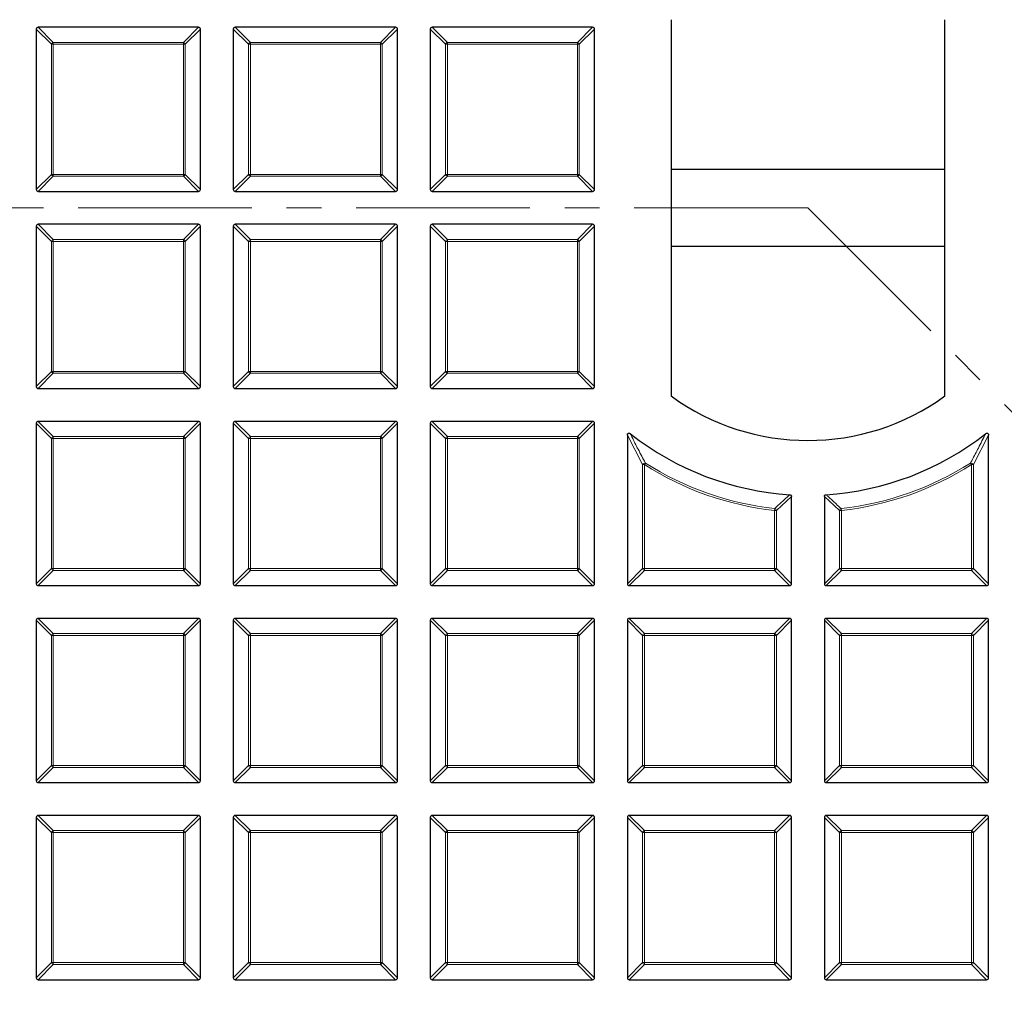
# Model space of a CAD drawing. Units: millimetres. Extents: x 0 to 420, y 0 to 297.
# Drawn here: x 95 to 131, y 169 to 205 of the extents above; entities that cross this region are included whole.
import ezdxf

# ---------------------------------------------------------------- set-up
doc = ezdxf.new("R2010")
doc.units = ezdxf.units.MM
doc.linetypes.add('CENTER', pattern=[10.16, 6.35, -1.27, 1.27, -1.27])

msp = doc.modelspace()

# ---------------------------------------------------------------- linework, layer by layer
at = {"color": 7, "linetype": 'Continuous', "lineweight": 25}
for p, q in [((119.2508, 204.9311), (119.2508, 191.1833)), ((129.2508, 191.1833), (129.2508, 204.9311)), ((96.0508, 204.5879), (96.0508, 198.7265)), ((101.9815, 204.6572), (96.1201, 204.6572)), ((102.0508, 198.7265), (102.0508, 204.5879)), ((103.2508, 204.5879), (103.2508, 198.7265)), ((109.1815, 204.6572), (103.3201, 204.6572)), ((109.2508, 198.7265), (109.2508, 204.5879)), ((110.4508, 204.5879), (110.4508, 198.7265)), ((116.3815, 204.6572), (110.5201, 204.6572)), ((116.4508, 198.7265), (116.4508, 204.5879)), ((129.2508, 199.4572), (119.2508, 199.4572)), ((96.1201, 198.6572), (101.9815, 198.6572)), ((103.3201, 198.6572), (109.1815, 198.6572)), ((110.5201, 198.6572), (116.3815, 198.6572)), ((96.0508, 197.3879), (96.0508, 191.5265)), ((101.9815, 197.4572), (96.1201, 197.4572)), ((102.0508, 191.5265), (102.0508, 197.3879)), ((103.2508, 197.3879), (103.2508, 191.5265)), ((109.1815, 197.4572), (103.3201, 197.4572)), ((109.2508, 191.5265), (109.2508, 197.3879)), ((110.4508, 197.3879), (110.4508, 191.5265)), ((116.3815, 197.4572), (110.5201, 197.4572)), ((116.4508, 191.5265), (116.4508, 197.3879)), ((119.2508, 196.6572), (129.2508, 196.6572)), ((96.1201, 191.4572), (101.9815, 191.4572)), ((103.3201, 191.4572), (109.1815, 191.4572)), ((110.5201, 191.4572), (116.3815, 191.4572)), ((96.0508, 190.1879), (96.0508, 184.3265)), ((101.9815, 190.2572), (96.1201, 190.2572)), ((102.0508, 184.3265), (102.0508, 190.1879)), ((103.2508, 190.1879), (103.2508, 184.3265)), ((109.1815, 190.2572), (103.3201, 190.2572)), ((109.2508, 184.3265), (109.2508, 190.1879)), ((110.4508, 190.1879), (110.4508, 184.3265)), ((116.3815, 190.2572), (110.5201, 190.2572)), ((116.4508, 184.3265), (116.4508, 190.1879)), ((117.6508, 189.747), (117.6508, 184.3265)), ((130.8508, 184.3265), (130.8508, 189.747)), ((123.6508, 184.3265), (123.6508, 187.5091)), ((124.8508, 187.5091), (124.8508, 184.3265)), ((96.1201, 184.2572), (101.9815, 184.2572)), ((103.3201, 184.2572), (109.1815, 184.2572)), ((110.5201, 184.2572), (116.3815, 184.2572)), ((117.7201, 184.2572), (123.5815, 184.2572)), ((124.9201, 184.2572), (130.7815, 184.2572)), ((96.0508, 182.9879), (96.0508, 177.1265)), ((101.9815, 183.0572), (96.1201, 183.0572)), ((102.0508, 177.1265), (102.0508, 182.9879)), ((103.2508, 182.9879), (103.2508, 177.1265)), ((109.1815, 183.0572), (103.3201, 183.0572)), ((109.2508, 177.1265), (109.2508, 182.9879)), ((110.4508, 182.9879), (110.4508, 177.1265)), ((116.3815, 183.0572), (110.5201, 183.0572)), ((116.4508, 177.1265), (116.4508, 182.9879)), ((117.6508, 182.9879), (117.6508, 177.1265)), ((123.5815, 183.0572), (117.7201, 183.0572)), ((123.6508, 177.1265), (123.6508, 182.9879)), ((124.8508, 182.9879), (124.8508, 177.1265)), ((130.7815, 183.0572), (124.9201, 183.0572)), ((130.8508, 177.1265), (130.8508, 182.9879)), ((96.1201, 177.0572), (101.9815, 177.0572)), ((103.3201, 177.0572), (109.1815, 177.0572)), ((110.5201, 177.0572), (116.3815, 177.0572)), ((117.7201, 177.0572), (123.5815, 177.0572)), ((124.9201, 177.0572), (130.7815, 177.0572)), ((96.0508, 175.7879), (96.0508, 169.9265)), ((101.9815, 175.8572), (96.1201, 175.8572)), ((102.0508, 169.9265), (102.0508, 175.7879)), ((103.2508, 175.7879), (103.2508, 169.9265)), ((109.1815, 175.8572), (103.3201, 175.8572)), ((109.2508, 169.9265), (109.2508, 175.7879)), ((110.4508, 175.7879), (110.4508, 169.9265)), ((116.3815, 175.8572), (110.5201, 175.8572)), ((116.4508, 169.9265), (116.4508, 175.7879)), ((117.6508, 175.7879), (117.6508, 169.9265)), ((123.5815, 175.8572), (117.7201, 175.8572)), ((123.6508, 169.9265), (123.6508, 175.7879)), ((124.8508, 175.7879), (124.8508, 169.9265)), ((130.7815, 175.8572), (124.9201, 175.8572)), ((130.8508, 169.9265), (130.8508, 175.7879)), ((96.1201, 169.8572), (101.9815, 169.8572)), ((103.3201, 169.8572), (109.1815, 169.8572)), ((110.5201, 169.8572), (116.3815, 169.8572)), ((117.7201, 169.8572), (123.5815, 169.8572)), ((124.9201, 169.8572), (130.7815, 169.8572))]:
    msp.add_line(p, q, dxfattribs=at)
at = {"color": 8, "linetype": 'Continuous', "lineweight": 18}
for p, q in [((96.605, 204.0337), (96.0508, 204.5879)), ((96.1201, 204.6572), (96.6743, 204.1029)), ((101.4272, 204.1029), (101.9815, 204.6572)), ((102.0508, 204.5879), (101.4965, 204.0337)), ((103.805, 204.0337), (103.2508, 204.5879)), ((103.3201, 204.6572), (103.8743, 204.1029)), ((108.6272, 204.1029), (109.1815, 204.6572)), ((109.2508, 204.5879), (108.6965, 204.0337)), ((111.005, 204.0337), (110.4508, 204.5879)), ((110.5201, 204.6572), (111.0743, 204.1029)), ((115.8272, 204.1029), (116.3815, 204.6572)), ((116.4508, 204.5879), (115.8965, 204.0337)), ((96.6743, 204.0337), (96.605, 204.0337)), ((96.605, 199.2807), (96.605, 204.0337)), ((96.6743, 204.1029), (96.6743, 204.0337)), ((96.6743, 204.1029), (101.4272, 204.1029)), ((101.4272, 204.0337), (96.6743, 204.0337)), ((96.6743, 204.0337), (96.6743, 199.2807)), ((101.4272, 204.1029), (101.4272, 204.0337)), ((101.4272, 199.2807), (101.4272, 204.0337)), ((101.4965, 204.0337), (101.4272, 204.0337)), ((101.4965, 204.0337), (101.4965, 199.2807)), ((103.8743, 204.0337), (103.805, 204.0337)), ((103.805, 199.2807), (103.805, 204.0337)), ((103.8743, 204.1029), (103.8743, 204.0337)), ((103.8743, 204.1029), (108.6272, 204.1029)), ((108.6272, 204.0337), (103.8743, 204.0337)), ((103.8743, 204.0337), (103.8743, 199.2807)), ((108.6272, 204.1029), (108.6272, 204.0337)), ((108.6272, 199.2807), (108.6272, 204.0337)), ((108.6965, 204.0337), (108.6272, 204.0337)), ((108.6965, 204.0337), (108.6965, 199.2807)), ((111.0743, 204.0337), (111.005, 204.0337)), ((111.005, 199.2807), (111.005, 204.0337)), ((111.0743, 204.1029), (111.0743, 204.0337)), ((111.0743, 204.1029), (115.8272, 204.1029)), ((111.0743, 204.0337), (111.0743, 199.2807)), ((115.8272, 204.0337), (111.0743, 204.0337)), ((115.8272, 204.1029), (115.8272, 204.0337)), ((115.8272, 199.2807), (115.8272, 204.0337)), ((115.8965, 204.0337), (115.8272, 204.0337)), ((115.8965, 204.0337), (115.8965, 199.2807)), ((96.0508, 198.7265), (96.605, 199.2807)), ((96.6743, 199.2114), (96.1201, 198.6572)), ((96.6743, 199.2807), (96.605, 199.2807)), ((96.6743, 199.2807), (101.4272, 199.2807)), ((96.6743, 199.2807), (96.6743, 199.2114)), ((101.4272, 199.2114), (96.6743, 199.2114)), ((101.4272, 199.2807), (101.4272, 199.2114)), ((101.4965, 199.2807), (101.4272, 199.2807)), ((101.9815, 198.6572), (101.4272, 199.2114)), ((101.4965, 199.2807), (102.0508, 198.7265)), ((103.2508, 198.7265), (103.805, 199.2807)), ((103.8743, 199.2114), (103.3201, 198.6572)), ((103.8743, 199.2807), (103.805, 199.2807)), ((103.8743, 199.2807), (108.6272, 199.2807)), ((103.8743, 199.2807), (103.8743, 199.2114)), ((108.6272, 199.2114), (103.8743, 199.2114)), ((108.6272, 199.2807), (108.6272, 199.2114)), ((108.6965, 199.2807), (108.6272, 199.2807)), ((109.1815, 198.6572), (108.6272, 199.2114)), ((108.6965, 199.2807), (109.2508, 198.7265)), ((110.4508, 198.7265), (111.005, 199.2807)), ((111.0743, 199.2114), (110.5201, 198.6572)), ((111.0743, 199.2807), (111.005, 199.2807)), ((111.0743, 199.2807), (115.8272, 199.2807)), ((111.0743, 199.2807), (111.0743, 199.2114)), ((115.8272, 199.2114), (111.0743, 199.2114)), ((115.8272, 199.2807), (115.8272, 199.2114)), ((115.8965, 199.2807), (115.8272, 199.2807)), ((116.3815, 198.6572), (115.8272, 199.2114)), ((115.8965, 199.2807), (116.4508, 198.7265)), ((96.605, 196.8337), (96.0508, 197.3879)), ((96.1201, 197.4572), (96.6743, 196.9029)), ((101.4272, 196.9029), (101.9815, 197.4572)), ((102.0508, 197.3879), (101.4965, 196.8337)), ((103.805, 196.8337), (103.2508, 197.3879)), ((103.3201, 197.4572), (103.8743, 196.9029)), ((108.6272, 196.9029), (109.1815, 197.4572)), ((109.2508, 197.3879), (108.6965, 196.8337)), ((111.005, 196.8337), (110.4508, 197.3879)), ((110.5201, 197.4572), (111.0743, 196.9029)), ((115.8272, 196.9029), (116.3815, 197.4572)), ((116.4508, 197.3879), (115.8965, 196.8337)), ((96.6743, 196.8337), (96.605, 196.8337)), ((96.605, 192.0807), (96.605, 196.8337)), ((96.6743, 196.9029), (101.4272, 196.9029)), ((96.6743, 196.9029), (96.6743, 196.8337)), ((101.4272, 196.8337), (96.6743, 196.8337)), ((96.6743, 196.8337), (96.6743, 192.0807)), ((101.4272, 196.9029), (101.4272, 196.8337)), ((101.4272, 192.0807), (101.4272, 196.8337)), ((101.4965, 196.8337), (101.4272, 196.8337)), ((101.4965, 196.8337), (101.4965, 192.0807)), ((103.8743, 196.8337), (103.805, 196.8337)), ((103.805, 192.0807), (103.805, 196.8337)), ((103.8743, 196.9029), (108.6272, 196.9029)), ((103.8743, 196.9029), (103.8743, 196.8337)), ((108.6272, 196.8337), (103.8743, 196.8337)), ((103.8743, 196.8337), (103.8743, 192.0807)), ((108.6272, 196.9029), (108.6272, 196.8337)), ((108.6272, 192.0807), (108.6272, 196.8337)), ((108.6965, 196.8337), (108.6272, 196.8337)), ((108.6965, 196.8337), (108.6965, 192.0807)), ((111.0743, 196.8337), (111.005, 196.8337)), ((111.005, 192.0807), (111.005, 196.8337)), ((111.0743, 196.9029), (111.0743, 196.8337)), ((111.0743, 196.9029), (115.8272, 196.9029)), ((115.8272, 196.8337), (111.0743, 196.8337)), ((111.0743, 196.8337), (111.0743, 192.0807)), ((115.8272, 196.9029), (115.8272, 196.8337)), ((115.8272, 192.0807), (115.8272, 196.8337)), ((115.8965, 196.8337), (115.8272, 196.8337)), ((115.8965, 196.8337), (115.8965, 192.0807)), ((96.0508, 191.5265), (96.605, 192.0807)), ((96.6743, 192.0114), (96.1201, 191.4572)), ((96.6743, 192.0807), (96.605, 192.0807)), ((96.6743, 192.0807), (101.4272, 192.0807)), ((96.6743, 192.0807), (96.6743, 192.0114)), ((101.4272, 192.0114), (96.6743, 192.0114)), ((101.4965, 192.0807), (101.4272, 192.0807)), ((101.4272, 192.0807), (101.4272, 192.0114)), ((101.9815, 191.4572), (101.4272, 192.0114)), ((101.4965, 192.0807), (102.0508, 191.5265)), ((103.2508, 191.5265), (103.805, 192.0807)), ((103.8743, 192.0114), (103.3201, 191.4572)), ((103.8743, 192.0807), (103.805, 192.0807)), ((103.8743, 192.0807), (108.6272, 192.0807)), ((103.8743, 192.0807), (103.8743, 192.0114)), ((108.6272, 192.0114), (103.8743, 192.0114)), ((108.6272, 192.0807), (108.6272, 192.0114)), ((108.6965, 192.0807), (108.6272, 192.0807)), ((109.1815, 191.4572), (108.6272, 192.0114)), ((108.6965, 192.0807), (109.2508, 191.5265)), ((110.4508, 191.5265), (111.005, 192.0807)), ((111.0743, 192.0114), (110.5201, 191.4572)), ((111.0743, 192.0807), (111.005, 192.0807)), ((111.0743, 192.0807), (111.0743, 192.0114)), ((111.0743, 192.0807), (115.8272, 192.0807)), ((115.8272, 192.0114), (111.0743, 192.0114)), ((115.8272, 192.0807), (115.8272, 192.0114)), ((115.8965, 192.0807), (115.8272, 192.0807)), ((116.3815, 191.4572), (115.8272, 192.0114)), ((115.8965, 192.0807), (116.4508, 191.5265)), ((96.605, 189.6337), (96.0508, 190.1879)), ((96.1201, 190.2572), (96.6743, 189.7029)), ((101.4272, 189.7029), (101.9815, 190.2572)), ((102.0508, 190.1879), (101.4965, 189.6337)), ((103.805, 189.6337), (103.2508, 190.1879)), ((103.3201, 190.2572), (103.8743, 189.7029)), ((108.6272, 189.7029), (109.1815, 190.2572)), ((109.2508, 190.1879), (108.6965, 189.6337)), ((111.005, 189.6337), (110.4508, 190.1879)), ((110.5201, 190.2572), (111.0743, 189.7029)), ((115.8272, 189.7029), (116.3815, 190.2572)), ((116.4508, 190.1879), (115.8965, 189.6337)), ((96.6743, 189.6337), (96.605, 189.6337)), ((96.605, 184.8807), (96.605, 189.6337)), ((96.6743, 189.7029), (96.6743, 189.6337)), ((96.6743, 189.7029), (101.4272, 189.7029)), ((101.4272, 189.6337), (96.6743, 189.6337)), ((96.6743, 189.6337), (96.6743, 184.8807)), ((101.4272, 189.7029), (101.4272, 189.6337)), ((101.4272, 184.8807), (101.4272, 189.6337)), ((101.4965, 189.6337), (101.4272, 189.6337)), ((101.4965, 189.6337), (101.4965, 184.8807)), ((103.8743, 189.6337), (103.805, 189.6337)), ((103.805, 184.8807), (103.805, 189.6337)), ((103.8743, 189.7029), (103.8743, 189.6337)), ((103.8743, 189.7029), (108.6272, 189.7029)), ((108.6272, 189.6337), (103.8743, 189.6337)), ((103.8743, 189.6337), (103.8743, 184.8807)), ((108.6272, 189.7029), (108.6272, 189.6337)), ((108.6965, 189.6337), (108.6272, 189.6337)), ((108.6272, 184.8807), (108.6272, 189.6337)), ((108.6965, 189.6337), (108.6965, 184.8807)), ((111.0743, 189.6337), (111.005, 189.6337)), ((111.005, 184.8807), (111.005, 189.6337)), ((111.0743, 189.7029), (111.0743, 189.6337)), ((111.0743, 189.7029), (115.8272, 189.7029)), ((115.8272, 189.6337), (111.0743, 189.6337)), ((111.0743, 189.6337), (111.0743, 184.8807)), ((115.8272, 189.7029), (115.8272, 189.6337)), ((115.8272, 184.8807), (115.8272, 189.6337)), ((115.8965, 189.6337), (115.8272, 189.6337)), ((115.8965, 189.6337), (115.8965, 184.8807)), ((118.205, 188.6756), (117.6508, 189.747)), ((130.8508, 189.747), (130.2965, 188.6756)), ((118.205, 184.8807), (118.205, 188.6756)), ((118.2743, 188.6756), (118.205, 188.6756)), ((118.3115, 188.734), (118.2743, 188.6756)), ((118.2743, 188.6756), (118.2743, 184.8807)), ((130.19, 188.734), (130.2272, 188.6756)), ((130.2272, 184.8807), (130.2272, 188.6756)), ((130.2965, 188.6756), (130.2272, 188.6756)), ((130.2965, 188.6756), (130.2965, 184.8807)), ((123.6508, 187.5091), (123.0965, 187.0012)), ((125.405, 187.0012), (124.8508, 187.5091)), ((123.0349, 187.07), (123.0272, 187.0012)), ((123.0272, 184.8807), (123.0272, 187.0012)), ((123.0965, 187.0012), (123.0272, 187.0012)), ((123.0965, 187.0012), (123.0965, 184.8807)), ((125.405, 184.8807), (125.405, 187.0012)), ((125.4743, 187.0012), (125.405, 187.0012)), ((125.4667, 187.07), (125.4743, 187.0012)), ((125.4743, 187.0012), (125.4743, 184.8807)), ((96.0508, 184.3265), (96.605, 184.8807)), ((96.6743, 184.8114), (96.1201, 184.2572)), ((96.6743, 184.8807), (96.605, 184.8807)), ((96.6743, 184.8807), (101.4272, 184.8807)), ((96.6743, 184.8807), (96.6743, 184.8114)), ((101.4272, 184.8114), (96.6743, 184.8114)), ((101.4965, 184.8807), (101.4272, 184.8807)), ((101.4272, 184.8807), (101.4272, 184.8114)), ((101.9815, 184.2572), (101.4272, 184.8114)), ((101.4965, 184.8807), (102.0508, 184.3265)), ((103.2508, 184.3265), (103.805, 184.8807)), ((103.8743, 184.8114), (103.3201, 184.2572)), ((103.8743, 184.8807), (103.805, 184.8807)), ((103.8743, 184.8807), (103.8743, 184.8114)), ((103.8743, 184.8807), (108.6272, 184.8807)), ((108.6272, 184.8114), (103.8743, 184.8114)), ((108.6272, 184.8807), (108.6272, 184.8114)), ((108.6965, 184.8807), (108.6272, 184.8807)), ((109.1815, 184.2572), (108.6272, 184.8114)), ((108.6965, 184.8807), (109.2508, 184.3265)), ((110.4508, 184.3265), (111.005, 184.8807)), ((111.0743, 184.8114), (110.5201, 184.2572)), ((111.0743, 184.8807), (111.005, 184.8807)), ((111.0743, 184.8807), (115.8272, 184.8807)), ((111.0743, 184.8807), (111.0743, 184.8114)), ((115.8272, 184.8114), (111.0743, 184.8114)), ((115.8272, 184.8807), (115.8272, 184.8114)), ((115.8965, 184.8807), (115.8272, 184.8807)), ((116.3815, 184.2572), (115.8272, 184.8114)), ((115.8965, 184.8807), (116.4508, 184.3265)), ((117.6508, 184.3265), (118.205, 184.8807)), ((118.2743, 184.8114), (117.7201, 184.2572)), ((118.2743, 184.8807), (118.205, 184.8807)), ((118.2743, 184.8807), (118.2743, 184.8114)), ((118.2743, 184.8807), (123.0272, 184.8807)), ((123.0272, 184.8114), (118.2743, 184.8114)), ((123.0272, 184.8807), (123.0272, 184.8114)), ((123.0965, 184.8807), (123.0272, 184.8807)), ((123.5815, 184.2572), (123.0272, 184.8114)), ((123.0965, 184.8807), (123.6508, 184.3265)), ((124.8508, 184.3265), (125.405, 184.8807)), ((125.4743, 184.8114), (124.9201, 184.2572)), ((125.4743, 184.8807), (125.405, 184.8807)), ((125.4743, 184.8807), (130.2272, 184.8807)), ((125.4743, 184.8807), (125.4743, 184.8114)), ((130.2272, 184.8114), (125.4743, 184.8114)), ((130.2965, 184.8807), (130.2272, 184.8807)), ((130.2272, 184.8807), (130.2272, 184.8114)), ((130.7815, 184.2572), (130.2272, 184.8114)), ((130.2965, 184.8807), (130.8508, 184.3265)), ((96.605, 182.4337), (96.0508, 182.9879)), ((96.1201, 183.0572), (96.6743, 182.5029)), ((101.4272, 182.5029), (101.9815, 183.0572)), ((102.0508, 182.9879), (101.4965, 182.4337)), ((103.805, 182.4337), (103.2508, 182.9879)), ((103.3201, 183.0572), (103.8743, 182.5029)), ((108.6272, 182.5029), (109.1815, 183.0572)), ((109.2508, 182.9879), (108.6965, 182.4337)), ((111.005, 182.4337), (110.4508, 182.9879)), ((110.5201, 183.0572), (111.0743, 182.5029)), ((115.8272, 182.5029), (116.3815, 183.0572)), ((116.4508, 182.9879), (115.8965, 182.4337)), ((118.205, 182.4337), (117.6508, 182.9879)), ((117.7201, 183.0572), (118.2743, 182.5029)), ((123.0272, 182.5029), (123.5815, 183.0572)), ((123.6508, 182.9879), (123.0965, 182.4337)), ((125.405, 182.4337), (124.8508, 182.9879)), ((124.9201, 183.0572), (125.4743, 182.5029)), ((130.2272, 182.5029), (130.7815, 183.0572)), ((130.8508, 182.9879), (130.2965, 182.4337)), ((96.6743, 182.4337), (96.605, 182.4337)), ((96.605, 177.6807), (96.605, 182.4337)), ((96.6743, 182.5029), (96.6743, 182.4337)), ((96.6743, 182.5029), (101.4272, 182.5029)), ((101.4272, 182.4337), (96.6743, 182.4337)), ((96.6743, 182.4337), (96.6743, 177.6807)), ((101.4272, 182.5029), (101.4272, 182.4337)), ((101.4272, 177.6807), (101.4272, 182.4337)), ((101.4965, 182.4337), (101.4272, 182.4337)), ((101.4965, 182.4337), (101.4965, 177.6807)), ((103.8743, 182.4337), (103.805, 182.4337)), ((103.805, 177.6807), (103.805, 182.4337)), ((103.8743, 182.5029), (103.8743, 182.4337)), ((103.8743, 182.5029), (108.6272, 182.5029)), ((108.6272, 182.4337), (103.8743, 182.4337)), ((103.8743, 182.4337), (103.8743, 177.6807)), ((108.6272, 182.5029), (108.6272, 182.4337)), ((108.6965, 182.4337), (108.6272, 182.4337)), ((108.6272, 177.6807), (108.6272, 182.4337)), ((108.6965, 182.4337), (108.6965, 177.6807)), ((111.005, 177.6807), (111.005, 182.4337)), ((111.0743, 182.4337), (111.005, 182.4337)), ((111.0743, 182.5029), (115.8272, 182.5029)), ((111.0743, 182.5029), (111.0743, 182.4337)), ((115.8272, 182.4337), (111.0743, 182.4337)), ((111.0743, 182.4337), (111.0743, 177.6807)), ((115.8272, 182.5029), (115.8272, 182.4337)), ((115.8272, 177.6807), (115.8272, 182.4337)), ((115.8965, 182.4337), (115.8272, 182.4337)), ((115.8965, 182.4337), (115.8965, 177.6807)), ((118.2743, 182.4337), (118.205, 182.4337)), ((118.205, 177.6807), (118.205, 182.4337)), ((118.2743, 182.5029), (118.2743, 182.4337)), ((118.2743, 182.5029), (123.0272, 182.5029)), ((123.0272, 182.4337), (118.2743, 182.4337)), ((118.2743, 182.4337), (118.2743, 177.6807)), ((123.0272, 182.5029), (123.0272, 182.4337)), ((123.0965, 182.4337), (123.0272, 182.4337)), ((123.0272, 177.6807), (123.0272, 182.4337)), ((123.0965, 182.4337), (123.0965, 177.6807)), ((125.4743, 182.4337), (125.405, 182.4337)), ((125.405, 177.6807), (125.405, 182.4337)), ((125.4743, 182.5029), (125.4743, 182.4337)), ((125.4743, 182.5029), (130.2272, 182.5029)), ((130.2272, 182.4337), (125.4743, 182.4337)), ((125.4743, 182.4337), (125.4743, 177.6807)), ((130.2272, 182.5029), (130.2272, 182.4337)), ((130.2965, 182.4337), (130.2272, 182.4337)), ((130.2272, 177.6807), (130.2272, 182.4337)), ((130.2965, 182.4337), (130.2965, 177.6807)), ((96.0508, 177.1265), (96.605, 177.6807)), ((96.6743, 177.6114), (96.1201, 177.0572)), ((96.6743, 177.6807), (96.605, 177.6807)), ((96.6743, 177.6807), (96.6743, 177.6114)), ((96.6743, 177.6807), (101.4272, 177.6807)), ((101.4272, 177.6114), (96.6743, 177.6114)), ((101.4272, 177.6807), (101.4272, 177.6114)), ((101.4965, 177.6807), (101.4272, 177.6807)), ((101.9815, 177.0572), (101.4272, 177.6114)), ((101.4965, 177.6807), (102.0508, 177.1265)), ((103.2508, 177.1265), (103.805, 177.6807)), ((103.8743, 177.6114), (103.3201, 177.0572)), ((103.8743, 177.6807), (103.805, 177.6807)), ((103.8743, 177.6807), (103.8743, 177.6114)), ((103.8743, 177.6807), (108.6272, 177.6807)), ((108.6272, 177.6114), (103.8743, 177.6114)), ((108.6272, 177.6807), (108.6272, 177.6114)), ((108.6965, 177.6807), (108.6272, 177.6807)), ((109.1815, 177.0572), (108.6272, 177.6114)), ((108.6965, 177.6807), (109.2508, 177.1265)), ((110.4508, 177.1265), (111.005, 177.6807)), ((111.0743, 177.6114), (110.5201, 177.0572)), ((111.0743, 177.6807), (111.005, 177.6807)), ((111.0743, 177.6807), (115.8272, 177.6807)), ((111.0743, 177.6807), (111.0743, 177.6114)), ((115.8272, 177.6114), (111.0743, 177.6114)), ((115.8965, 177.6807), (115.8272, 177.6807)), ((115.8272, 177.6807), (115.8272, 177.6114)), ((116.3815, 177.0572), (115.8272, 177.6114)), ((115.8965, 177.6807), (116.4508, 177.1265)), ((117.6508, 177.1265), (118.205, 177.6807)), ((118.2743, 177.6114), (117.7201, 177.0572)), ((118.2743, 177.6807), (118.205, 177.6807)), ((118.2743, 177.6807), (123.0272, 177.6807)), ((118.2743, 177.6807), (118.2743, 177.6114)), ((123.0272, 177.6114), (118.2743, 177.6114)), ((123.0272, 177.6807), (123.0272, 177.6114)), ((123.0965, 177.6807), (123.0272, 177.6807)), ((123.5815, 177.0572), (123.0272, 177.6114)), ((123.0965, 177.6807), (123.6508, 177.1265)), ((124.8508, 177.1265), (125.405, 177.6807)), ((125.4743, 177.6114), (124.9201, 177.0572)), ((125.4743, 177.6807), (125.405, 177.6807)), ((125.4743, 177.6807), (125.4743, 177.6114)), ((125.4743, 177.6807), (130.2272, 177.6807)), ((130.2272, 177.6114), (125.4743, 177.6114)), ((130.2272, 177.6807), (130.2272, 177.6114)), ((130.2965, 177.6807), (130.2272, 177.6807)), ((130.7815, 177.0572), (130.2272, 177.6114)), ((130.2965, 177.6807), (130.8508, 177.1265)), ((96.605, 175.2337), (96.0508, 175.7879)), ((96.1201, 175.8572), (96.6743, 175.3029)), ((101.4272, 175.3029), (101.9815, 175.8572)), ((102.0508, 175.7879), (101.4965, 175.2337)), ((103.805, 175.2337), (103.2508, 175.7879)), ((103.3201, 175.8572), (103.8743, 175.3029)), ((108.6272, 175.3029), (109.1815, 175.8572)), ((109.2508, 175.7879), (108.6965, 175.2337)), ((111.005, 175.2337), (110.4508, 175.7879)), ((110.5201, 175.8572), (111.0743, 175.3029)), ((115.8272, 175.3029), (116.3815, 175.8572)), ((116.4508, 175.7879), (115.8965, 175.2337)), ((118.205, 175.2337), (117.6508, 175.7879)), ((117.7201, 175.8572), (118.2743, 175.3029)), ((123.0272, 175.3029), (123.5815, 175.8572)), ((123.6508, 175.7879), (123.0965, 175.2337)), ((125.405, 175.2337), (124.8508, 175.7879)), ((124.9201, 175.8572), (125.4743, 175.3029)), ((130.2272, 175.3029), (130.7815, 175.8572)), ((130.8508, 175.7879), (130.2965, 175.2337)), ((96.6743, 175.2337), (96.605, 175.2337)), ((96.605, 170.4807), (96.605, 175.2337)), ((96.6743, 175.3029), (96.6743, 175.2337)), ((96.6743, 175.3029), (101.4272, 175.3029)), ((101.4272, 175.2337), (96.6743, 175.2337)), ((96.6743, 175.2337), (96.6743, 170.4807)), ((101.4272, 175.3029), (101.4272, 175.2337)), ((101.4272, 170.4807), (101.4272, 175.2337)), ((101.4965, 175.2337), (101.4272, 175.2337)), ((101.4965, 175.2337), (101.4965, 170.4807)), ((103.8743, 175.2337), (103.805, 175.2337)), ((103.805, 170.4807), (103.805, 175.2337)), ((103.8743, 175.3029), (103.8743, 175.2337)), ((103.8743, 175.3029), (108.6272, 175.3029)), ((103.8743, 175.2337), (103.8743, 170.4807)), ((108.6272, 175.2337), (103.8743, 175.2337)), ((108.6272, 175.3029), (108.6272, 175.2337)), ((108.6272, 170.4807), (108.6272, 175.2337)), ((108.6965, 175.2337), (108.6272, 175.2337)), ((108.6965, 175.2337), (108.6965, 170.4807)), ((111.0743, 175.2337), (111.005, 175.2337)), ((111.005, 170.4807), (111.005, 175.2337)), ((111.0743, 175.3029), (111.0743, 175.2337)), ((111.0743, 175.3029), (115.8272, 175.3029)), ((115.8272, 175.2337), (111.0743, 175.2337)), ((111.0743, 175.2337), (111.0743, 170.4807)), ((115.8272, 175.3029), (115.8272, 175.2337)), ((115.8272, 170.4807), (115.8272, 175.2337)), ((115.8965, 175.2337), (115.8272, 175.2337)), ((115.8965, 175.2337), (115.8965, 170.4807)), ((118.2743, 175.2337), (118.205, 175.2337)), ((118.205, 170.4807), (118.205, 175.2337)), ((118.2743, 175.3029), (118.2743, 175.2337)), ((118.2743, 175.3029), (123.0272, 175.3029)), ((123.0272, 175.2337), (118.2743, 175.2337)), ((118.2743, 175.2337), (118.2743, 170.4807)), ((123.0272, 175.3029), (123.0272, 175.2337)), ((123.0272, 170.4807), (123.0272, 175.2337)), ((123.0965, 175.2337), (123.0272, 175.2337)), ((123.0965, 175.2337), (123.0965, 170.4807)), ((125.4743, 175.2337), (125.405, 175.2337)), ((125.405, 170.4807), (125.405, 175.2337)), ((125.4743, 175.3029), (125.4743, 175.2337)), ((125.4743, 175.3029), (130.2272, 175.3029)), ((130.2272, 175.2337), (125.4743, 175.2337)), ((125.4743, 175.2337), (125.4743, 170.4807)), ((130.2272, 175.3029), (130.2272, 175.2337)), ((130.2965, 175.2337), (130.2272, 175.2337)), ((130.2272, 170.4807), (130.2272, 175.2337)), ((130.2965, 175.2337), (130.2965, 170.4807)), ((96.0508, 169.9265), (96.605, 170.4807)), ((96.6743, 170.4114), (96.1201, 169.8572)), ((96.6743, 170.4807), (96.605, 170.4807)), ((96.6743, 170.4807), (101.4272, 170.4807)), ((96.6743, 170.4807), (96.6743, 170.4114)), ((101.4272, 170.4114), (96.6743, 170.4114)), ((101.4272, 170.4807), (101.4272, 170.4114)), ((101.4965, 170.4807), (101.4272, 170.4807)), ((101.9815, 169.8572), (101.4272, 170.4114)), ((101.4965, 170.4807), (102.0508, 169.9265)), ((103.2508, 169.9265), (103.805, 170.4807)), ((103.8743, 170.4114), (103.3201, 169.8572)), ((103.8743, 170.4807), (103.805, 170.4807)), ((103.8743, 170.4807), (108.6272, 170.4807)), ((103.8743, 170.4807), (103.8743, 170.4114)), ((108.6272, 170.4114), (103.8743, 170.4114)), ((108.6965, 170.4807), (108.6272, 170.4807)), ((108.6272, 170.4807), (108.6272, 170.4114)), ((109.1815, 169.8572), (108.6272, 170.4114)), ((108.6965, 170.4807), (109.2508, 169.9265)), ((110.4508, 169.9265), (111.005, 170.4807)), ((111.0743, 170.4114), (110.5201, 169.8572)), ((111.0743, 170.4807), (111.005, 170.4807)), ((111.0743, 170.4807), (115.8272, 170.4807)), ((111.0743, 170.4807), (111.0743, 170.4114)), ((115.8272, 170.4114), (111.0743, 170.4114)), ((115.8965, 170.4807), (115.8272, 170.4807)), ((115.8272, 170.4807), (115.8272, 170.4114)), ((116.3815, 169.8572), (115.8272, 170.4114)), ((115.8965, 170.4807), (116.4508, 169.9265)), ((117.6508, 169.9265), (118.205, 170.4807)), ((118.2743, 170.4114), (117.7201, 169.8572)), ((118.2743, 170.4807), (118.205, 170.4807)), ((118.2743, 170.4807), (118.2743, 170.4114)), ((118.2743, 170.4807), (123.0272, 170.4807)), ((123.0272, 170.4114), (118.2743, 170.4114)), ((123.0272, 170.4807), (123.0272, 170.4114)), ((123.0965, 170.4807), (123.0272, 170.4807)), ((123.5815, 169.8572), (123.0272, 170.4114)), ((123.0965, 170.4807), (123.6508, 169.9265)), ((124.8508, 169.9265), (125.405, 170.4807)), ((125.4743, 170.4114), (124.9201, 169.8572)), ((125.4743, 170.4807), (125.405, 170.4807)), ((125.4743, 170.4807), (125.4743, 170.4114)), ((125.4743, 170.4807), (130.2272, 170.4807)), ((130.2272, 170.4114), (125.4743, 170.4114)), ((130.2272, 170.4807), (130.2272, 170.4114)), ((130.2965, 170.4807), (130.2272, 170.4807)), ((130.7815, 169.8572), (130.2272, 170.4114)), ((130.2965, 170.4807), (130.8508, 169.9265))]:
    msp.add_line(p, q, dxfattribs=at)
at = {"color": 7, "linetype": 'CENTER', "lineweight": 18}
for q in [(35.6663, 198.0572), (188.4079, 133.9009)]:
    msp.add_line((124.2508, 198.0572), q, dxfattribs=at)
at = {"color": 7, "linetype": 'Continuous', "lineweight": 25}
for radius in [81.9443, 69]:
    msp.add_circle((124.2508, 198.0572), radius, dxfattribs=at)
at = {"color": 8, "linetype": 'Continuous', "lineweight": 18}
for radius in [81.9424, 72.0372, 71.5379]:
    msp.add_circle((124.2508, 198.0572), radius, dxfattribs=at)
for centre, radius, start, end in [((124.2508, 198.0572), 69.5, 176.311433, 174.268445), ((96.6999, 204.008), 0.0983, 105.11128, 164.88872), ((101.4016, 204.008), 0.0983, 15.11128, 74.88872), ((103.8999, 204.008), 0.0983, 105.11128, 164.88872), ((108.6016, 204.008), 0.0983, 15.11128, 74.88872), ((111.0999, 204.008), 0.0983, 105.11128, 164.88872), ((115.8016, 204.008), 0.0983, 15.11128, 74.88872), ((96.6999, 199.3064), 0.0983, 195.11128, 254.88872), ((101.4016, 199.3064), 0.0983, 285.11128, 344.88872), ((103.8999, 199.3064), 0.0983, 195.11128, 254.88872), ((108.6016, 199.3064), 0.0983, 285.11128, 344.88872), ((111.0999, 199.3064), 0.0983, 195.11128, 254.88872), ((115.8016, 199.3064), 0.0983, 285.11128, 344.88872), ((96.6999, 196.808), 0.0983, 105.11128, 164.88872), ((101.4016, 196.808), 0.0983, 15.11128, 74.88872), ((103.8999, 196.808), 0.0983, 105.11128, 164.88872), ((108.6016, 196.808), 0.0983, 15.11128, 74.88872), ((111.0999, 196.808), 0.0983, 105.11128, 164.88872), ((115.8016, 196.808), 0.0983, 15.11128, 74.88872), ((96.6999, 192.1064), 0.0983, 195.11128, 254.88872), ((101.4016, 192.1064), 0.0983, 285.11128, 344.88872), ((103.8999, 192.1064), 0.0983, 195.11128, 254.88872), ((108.6016, 192.1064), 0.0983, 285.11128, 344.88872), ((111.0999, 192.1064), 0.0983, 195.11128, 254.88872), ((115.8016, 192.1064), 0.0983, 285.11128, 344.88872), ((96.6999, 189.608), 0.0983, 105.11128, 164.88872), ((101.4016, 189.608), 0.0983, 15.11128, 74.88872), ((103.8999, 189.608), 0.0983, 105.11128, 164.88872), ((108.6016, 189.608), 0.0983, 15.11128, 74.88872), ((111.0999, 189.608), 0.0983, 105.11128, 164.88872), ((115.8016, 189.608), 0.0983, 15.11128, 74.88872), ((118.3025, 188.6241), 0.1102, 85.3079, 152.19338), ((124.2508, 198.0572), 11.1235, 237.50129, 263.68495), ((124.2508, 198.0572), 11.0543, 237.50129, 263.68495), ((124.2508, 198.0572), 11.0543, 276.31505, 302.49871), ((124.2508, 198.0572), 11.1235, 276.31505, 302.49871), ((130.199, 188.6241), 0.1102, 27.80662, 94.6921), ((123.002, 186.9785), 0.0972, 13.45105, 70.2339), ((125.4996, 186.9785), 0.0972, 109.7661, 166.54895), ((96.6999, 184.9064), 0.0983, 195.11128, 254.88872), ((101.4016, 184.9064), 0.0983, 285.11128, 344.88872), ((103.8999, 184.9064), 0.0983, 195.11128, 254.88872), ((108.6016, 184.9064), 0.0983, 285.11128, 344.88872), ((111.0999, 184.9064), 0.0983, 195.11128, 254.88872), ((115.8016, 184.9064), 0.0983, 285.11128, 344.88872), ((118.2999, 184.9064), 0.0983, 195.11128, 254.88872), ((123.0016, 184.9064), 0.0983, 285.11128, 344.88872), ((125.4999, 184.9064), 0.0983, 195.11128, 254.88872), ((130.2016, 184.9064), 0.0983, 285.11128, 344.88872), ((96.6999, 182.408), 0.0983, 105.11128, 164.88872), ((101.4016, 182.408), 0.0983, 15.11128, 74.88872), ((103.8999, 182.408), 0.0983, 105.11128, 164.88872), ((108.6016, 182.408), 0.0983, 15.11128, 74.88872), ((111.0999, 182.408), 0.0983, 105.11128, 164.88872), ((115.8016, 182.408), 0.0983, 15.11128, 74.88872), ((118.2999, 182.408), 0.0983, 105.11128, 164.88872), ((123.0016, 182.408), 0.0983, 15.11128, 74.88872), ((125.4999, 182.408), 0.0983, 105.11128, 164.88872), ((130.2016, 182.408), 0.0983, 15.11128, 74.88872), ((96.6999, 177.7064), 0.0983, 195.11128, 254.88872), ((101.4016, 177.7064), 0.0983, 285.11128, 344.88872), ((103.8999, 177.7064), 0.0983, 195.11128, 254.88872), ((108.6016, 177.7064), 0.0983, 285.11128, 344.88872), ((111.0999, 177.7064), 0.0983, 195.11128, 254.88872), ((115.8016, 177.7064), 0.0983, 285.11128, 344.88872), ((118.2999, 177.7064), 0.0983, 195.11128, 254.88872), ((123.0016, 177.7064), 0.0983, 285.11128, 344.88872), ((125.4999, 177.7064), 0.0983, 195.11128, 254.88872), ((130.2016, 177.7064), 0.0983, 285.11128, 344.88872), ((96.6999, 175.208), 0.0983, 105.11128, 164.88872), ((101.4016, 175.208), 0.0983, 15.11128, 74.88872), ((103.8999, 175.208), 0.0983, 105.11128, 164.88872), ((108.6016, 175.208), 0.0983, 15.11128, 74.88872), ((111.0999, 175.208), 0.0983, 105.11128, 164.88872), ((115.8016, 175.208), 0.0983, 15.11128, 74.88872), ((118.2999, 175.208), 0.0983, 105.11128, 164.88872), ((123.0016, 175.208), 0.0983, 15.11128, 74.88872), ((125.4999, 175.208), 0.0983, 105.11128, 164.88872), ((130.2016, 175.208), 0.0983, 15.11128, 74.88872), ((96.6999, 170.5064), 0.0983, 195.11128, 254.88872), ((101.4016, 170.5064), 0.0983, 285.11128, 344.88872), ((103.8999, 170.5064), 0.0983, 195.11128, 254.88872), ((108.6016, 170.5064), 0.0983, 285.11128, 344.88872), ((111.0999, 170.5064), 0.0983, 195.11128, 254.88872), ((115.8016, 170.5064), 0.0983, 285.11128, 344.88872), ((118.2999, 170.5064), 0.0983, 195.11128, 254.88872), ((123.0016, 170.5064), 0.0983, 285.11128, 344.88872), ((125.4999, 170.5064), 0.0983, 195.11128, 254.88872), ((130.2016, 170.5064), 0.0983, 285.11128, 344.88872)]:
    msp.add_arc(centre, radius, start, end, dxfattribs=at)
at = {"color": 7, "linetype": 'Continuous', "lineweight": 25}
for radius, start, end in [(69, 135, 270), (8.5, 233.96812, 306.03188), (10.5, 231.83734, 266.36941), (10.5, 273.63059, 308.16266)]:
    msp.add_arc((124.2508, 198.0572), radius, start, end, dxfattribs=at)
for centre, major_axis in [((96.1432, 204.5648), (-0.073, 0.073)), ((101.9584, 204.5648), (0.073, 0.073)), ((103.3432, 204.5648), (-0.073, 0.073)), ((109.1584, 204.5648), (0.073, 0.073)), ((110.5432, 204.5648), (-0.073, 0.073)), ((116.3584, 204.5648), (0.073, 0.073)), ((96.1432, 198.7496), (-0.073, -0.073)), ((101.9584, 198.7496), (0.073, -0.073)), ((103.3432, 198.7496), (-0.073, -0.073)), ((109.1584, 198.7496), (0.073, -0.073)), ((110.5432, 198.7496), (-0.073, -0.073)), ((116.3584, 198.7496), (0.073, -0.073)), ((96.1432, 197.3648), (-0.073, 0.073)), ((101.9584, 197.3648), (0.073, 0.073)), ((103.3432, 197.3648), (-0.073, 0.073)), ((109.1584, 197.3648), (0.073, 0.073)), ((110.5432, 197.3648), (-0.073, 0.073)), ((116.3584, 197.3648), (0.073, 0.073)), ((96.1432, 191.5496), (-0.073, -0.073)), ((101.9584, 191.5496), (0.073, -0.073)), ((103.3432, 191.5496), (-0.073, -0.073)), ((109.1584, 191.5496), (0.073, -0.073)), ((110.5432, 191.5496), (-0.073, -0.073)), ((116.3584, 191.5496), (0.073, -0.073)), ((96.1432, 190.1648), (-0.073, 0.073)), ((101.9584, 190.1648), (0.073, 0.073)), ((103.3432, 190.1648), (-0.073, 0.073)), ((109.1584, 190.1648), (0.073, 0.073)), ((110.5432, 190.1648), (-0.073, 0.073)), ((116.3584, 190.1648), (0.073, 0.073)), ((96.1432, 184.3496), (-0.073, -0.073)), ((101.9584, 184.3496), (0.073, -0.073)), ((103.3432, 184.3496), (-0.073, -0.073)), ((109.1584, 184.3496), (0.073, -0.073)), ((110.5432, 184.3496), (-0.073, -0.073)), ((116.3584, 184.3496), (0.073, -0.073)), ((117.7432, 184.3496), (-0.073, -0.073)), ((123.5584, 184.3496), (0.073, -0.073)), ((124.9432, 184.3496), (-0.073, -0.073)), ((130.7584, 184.3496), (0.073, -0.073)), ((96.1432, 182.9648), (-0.073, 0.073)), ((101.9584, 182.9648), (0.073, 0.073)), ((103.3432, 182.9648), (-0.073, 0.073)), ((109.1584, 182.9648), (0.073, 0.073)), ((110.5432, 182.9648), (-0.073, 0.073)), ((116.3584, 182.9648), (0.073, 0.073)), ((117.7432, 182.9648), (-0.073, 0.073)), ((123.5584, 182.9648), (0.073, 0.073)), ((124.9432, 182.9648), (-0.073, 0.073)), ((130.7584, 182.9648), (0.073, 0.073)), ((96.1432, 177.1496), (-0.073, -0.073)), ((101.9584, 177.1496), (0.073, -0.073)), ((103.3432, 177.1496), (-0.073, -0.073)), ((109.1584, 177.1496), (0.073, -0.073)), ((110.5432, 177.1496), (-0.073, -0.073)), ((116.3584, 177.1496), (0.073, -0.073)), ((117.7432, 177.1496), (-0.073, -0.073)), ((123.5584, 177.1496), (0.073, -0.073)), ((124.9432, 177.1496), (-0.073, -0.073)), ((130.7584, 177.1496), (0.073, -0.073)), ((96.1432, 175.7648), (-0.073, 0.073)), ((101.9584, 175.7648), (0.073, 0.073)), ((103.3432, 175.7648), (-0.073, 0.073)), ((109.1584, 175.7648), (0.073, 0.073)), ((110.5432, 175.7648), (-0.073, 0.073)), ((116.3584, 175.7648), (0.073, 0.073)), ((117.7432, 175.7648), (-0.073, 0.073)), ((123.5584, 175.7648), (0.073, 0.073)), ((124.9432, 175.7648), (-0.073, 0.073)), ((130.7584, 175.7648), (0.073, 0.073)), ((96.1432, 169.9496), (-0.073, -0.073)), ((101.9584, 169.9496), (0.073, -0.073)), ((103.3432, 169.9496), (-0.073, -0.073)), ((109.1584, 169.9496), (0.073, -0.073)), ((110.5432, 169.9496), (-0.073, -0.073)), ((116.3584, 169.9496), (0.073, -0.073)), ((117.7432, 169.9496), (-0.073, -0.073)), ((123.5584, 169.9496), (0.073, -0.073)), ((124.9432, 169.9496), (-0.073, -0.073)), ((130.7584, 169.9496), (0.073, -0.073))]:
    msp.add_ellipse(centre, major_axis=major_axis, ratio=0.7745967, start_param=5.6241273, end_param=6.9422433, dxfattribs=at)
for points, knots in [([(117.6508, 189.747), (117.6518, 189.7607), (117.6534, 189.7812), (117.6667, 189.8052), (117.6816, 189.8183), (117.6992, 189.824), (117.7195, 189.8238), (117.7417, 189.8164), (117.7559, 189.8064), (117.7629, 189.8015)], [0, 0, 0, 0, 0.2431952, 0.3636218, 0.4850658, 0.5897019, 0.6887871, 0.84627, 1, 1, 1, 1]), ([(130.7387, 189.8015), (130.7501, 189.8091), (130.7671, 189.8206), (130.7943, 189.8249), (130.8137, 189.8213), (130.8291, 189.8111), (130.8415, 189.7949), (130.8495, 189.773), (130.8503, 189.7556), (130.8508, 189.747)], [0, 0, 0, 0, 0.2431802, 0.3633868, 0.4846067, 0.5891485, 0.6882642, 0.845715, 1, 1, 1, 1]), ([(123.5859, 187.5783), (123.5939, 187.5771), (123.61, 187.5747), (123.6304, 187.5616), (123.6441, 187.5433), (123.65, 187.525), (123.6506, 187.5135), (123.6508, 187.5091)], [0, 0, 0, 0, 0.2302162, 0.4615998, 0.671539, 0.8744914, 1, 1, 1, 1]), ([(124.8508, 187.5091), (124.8514, 187.5172), (124.8528, 187.5334), (124.8646, 187.5546), (124.882, 187.5694), (124.8999, 187.5765), (124.9113, 187.5778), (124.9157, 187.5783)], [0, 0, 0, 0, 0.2302236, 0.4616132, 0.6715743, 0.8745167, 1, 1, 1, 1])]:
    msp.add_open_spline(points, degree=3, knots=knots, dxfattribs=at)
at = {"color": 8, "linetype": 'Continuous', "lineweight": 18}
for points, knots in [([(117.7629, 189.8015), (117.7814, 189.7633), (117.8738, 189.5727), (118.0547, 189.2124), (118.222, 188.9008), (118.3115, 188.734)], [0, 0, 0, 0, 0.1040917, 0.5204922, 1, 1, 1, 1]), ([(130.19, 188.734), (130.2096, 188.77), (130.3073, 188.9499), (130.4926, 189.3009), (130.6529, 189.627), (130.7387, 189.8015)], [0, 0, 0, 0, 0.1040917, 0.5204865, 1, 1, 1, 1]), ([(123.0349, 187.07), (123.0591, 187.0919), (123.1802, 187.2012), (123.3641, 187.3698), (123.5231, 187.5192), (123.5859, 187.5783)], [0, 0, 0, 0, 0.1313605, 0.6568079, 1, 1, 1, 1]), ([(124.9157, 187.5783), (124.9397, 187.5556), (125.0599, 187.4423), (125.2434, 187.2722), (125.4034, 187.1273), (125.4667, 187.07)], [0, 0, 0, 0, 0.1313606, 0.6568084, 1, 1, 1, 1])]:
    msp.add_open_spline(points, degree=3, knots=knots, dxfattribs=at)

doc.saveas('drawing.dxf')
